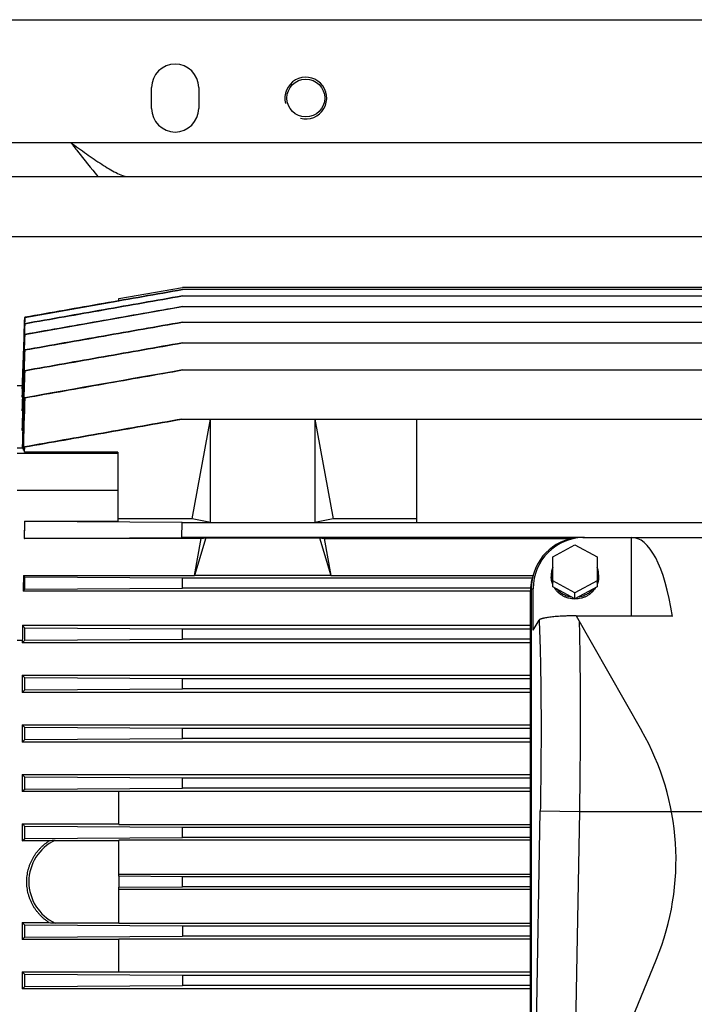
# Model space of a CAD drawing. Units: millimetres. Extents: x -2040 to 3733, y -848 to 1743.
# Drawn here: x 1162 to 1421, y -565 to -188 of the extents above; entities that cross this region are included whole.
import ezdxf

# ---------------------------------------------------------------- set-up
doc = ezdxf.new("R2010")
doc.units = ezdxf.units.MM
doc.header["$LTSCALE"] = 19.36
doc.layers.get('0').update_dxf_attribs({"linetype": 'CONTINUOUS'})
doc.layers.add('02___PRT_ALL_AXES', color=7, linetype='CONTINUOUS')

msp = doc.modelspace()

# ---------------------------------------------------------------- linework, layer by layer
at = {"color": 3, "linetype": 'CONTINUOUS'}
for p, q in [((1041.99, -187.59), (2376.69, -187.59)), ((1021.99, -247.59), (2322.99, -247.59))]:
    msp.add_line(p, q, dxfattribs=at)
at = {"color": 9, "linetype": 'CONTINUOUS'}
for p, q in [((1021.99, -270.59), (2322.99, -270.59)), ((1358.26, -405.41), (1359.02, -405.41)), ((1359.39, -620.97), (1361.73, -490.5)), ((1361.73, -490.5), (1376.71, -490.77)), ((1376.71, -490.77), (1374.55, -610.98)), ((1376.71, -490.77), (1428.59, -490.77))]:
    msp.add_line(p, q, dxfattribs=at)
at = {"color": 7, "linetype": 'CONTINUOUS'}
for p, q in [((1200.49, -294.38), (1224.81, -290.09)), ((1556.18, -290.09), (1224.81, -290.09)), ((1224.79, -293.32), (1556.17, -293.32)), ((1556.18, -290.89), (1224.81, -290.89)), ((1164.46, -308.1), (1224.82, -297.44)), ((1184.62, -297.98), (1200.49, -295.18)), ((1200.49, -295.18), (1200.49, -294.38)), ((1224.78, -297.44), (1556.17, -297.44)), ((1164.43, -301.54), (1163.49, -328.24)), ((1164.44, -301.53), (1164.43, -301.54)), ((1164.44, -301.54), (1164.43, -301.54)), ((1164.44, -301.54), (1184.62, -297.98)), ((1164.45, -303.97), (1164.42, -303.96)), ((1224.78, -303.37), (1556.17, -303.37)), ((1164.46, -308.1), (1164.42, -308.08)), ((1224.77, -311.3), (1507.17, -311.3)), ((1164.47, -314.03), (1164.42, -314.02)), ((1164.49, -321.97), (1164.42, -321.95)), ((1224.76, -321.67), (1493.9, -321.67)), ((1161.49, -327.59), (1163.52, -327.59)), ((1163.49, -328.24), (1163.49, -328.89)), ((1163.56, -328.89), (1163.49, -328.89)), ((1163.49, -330.76), (1163.49, -332.08)), ((1163.6, -332.08), (1163.49, -332.08)), ((1163.49, -335.27), (1163.49, -337.33)), ((1164.5, -332.34), (1164.42, -332.32)), ((1163.65, -337.33), (1163.49, -337.33)), ((1163.49, -341.94), (1163.49, -344.84)), ((1224.58, -340.48), (1490.13, -340.48)), ((1228.51, -378.68), (1235.49, -340.48)), ((1235.49, -380.01), (1235.49, -340.48)), ((1275.49, -340.48), (1275.49, -380.01)), ((1275.49, -340.48), (1282.48, -378.68)), ((1314.49, -380.01), (1314.49, -340.48)), ((1163.69, -344.84), (1163.49, -344.84)), ((1161.49, -351.53), (1163.49, -351.53)), ((1161.49, -353.54), (1199.99, -353.54)), ((1163.49, -351.07), (1163.49, -351.53)), ((1163.83, -351.74), (1163.59, -351.74)), ((1164.23, -352.4), (1163.93, -352.4)), ((1164.27, -351.14), (1164.22, -352.89)), ((1164.41, -351.17), (1164.27, -351.14)), ((1164.36, -353.13), (1164.41, -351.17)), ((1199.99, -353.13), (1164.36, -353.13)), ((1199.99, -353.13), (1199.99, -379.57)), ((1161.49, -367.68), (1199.99, -367.68)), ((1164.27, -386.18), (1164.41, -379.64)), ((1164.36, -379.57), (1199.99, -379.57)), ((1224.71, -380.01), (1164.41, -379.64)), ((1228.51, -378.68), (1199.99, -378.68)), ((1224.59, -385.81), (1224.71, -380.01)), ((1224.71, -380.01), (1556.28, -380.01)), ((1235.49, -380.01), (1228.51, -378.68)), ((1282.48, -378.68), (1275.49, -380.01)), ((1314.49, -378.68), (1282.48, -378.68)), ((1164.22, -386.24), (1164.27, -386.18)), ((1231.96, -386.24), (1164.22, -386.24)), ((1164.27, -386.18), (1224.59, -385.81)), ((1376.68, -385.81), (1224.59, -385.81)), ((1229.39, -400.33), (1231.96, -386.24)), ((1233.73, -385.93), (1229.42, -400.34)), ((1231.96, -386.24), (1233.73, -385.93)), ((1233.73, -385.93), (1277.26, -385.93)), ((1277.26, -385.93), (1281.57, -400.34)), ((1277.26, -385.93), (1279.03, -386.24)), ((1279.03, -386.24), (1281.6, -400.33)), ((1279.03, -386.24), (1373.59, -386.24)), ((1378, -385.77), (1606.99, -385.77)), ((1396.49, -385.77), (1396.49, -415.99)), ((1366.49, -393.21), (1374.99, -388.6)), ((1374.99, -388.6), (1383.49, -393.21)), ((1366.49, -404.72), (1366.49, -393.21)), ((1383.49, -393.21), (1383.49, -404.72)), ((1163.93, -400.33), (1229.39, -400.33)), ((1164.42, -405.64), (1164.5, -401.03)), ((1224.83, -401.41), (1164.5, -401.03)), ((1224.76, -405.27), (1224.83, -401.41)), ((1358.63, -401.41), (1224.83, -401.41)), ((1229.42, -400.34), (1229.39, -400.33)), ((1281.57, -400.34), (1229.42, -400.34)), ((1281.6, -400.33), (1281.57, -400.34)), ((1281.6, -400.33), (1358.92, -400.33)), ((1365.94, -400.11), (1365.94, -400.86)), ((1374.99, -407.04), (1366.49, -402.43)), ((1383.49, -402.43), (1374.99, -407.04)), ((1384.04, -400.11), (1384.04, -400.86)), ((1357.99, -406.33), (1163.82, -406.33)), ((1164.42, -405.64), (1224.76, -405.27)), ((1358.02, -405.27), (1224.76, -405.27)), ((1357.99, -653.27), (1357.99, -406.12)), ((1358.26, -405.41), (1358.26, -650.56)), ((1359.02, -421.34), (1359.02, -405.41)), ((1374.99, -409.33), (1366.49, -404.72)), ((1383.49, -404.72), (1374.99, -409.33)), ((1374.99, -409.33), (1374.99, -407.04)), ((1359.02, -421.34), (1361.26, -417.48)), ((1375.41, -415.77), (1400.51, -459.73)), ((1412.38, -415.99), (1375.54, -415.99)), ((1163.59, -419.43), (1357.99, -419.43)), ((1164.42, -425.08), (1164.49, -420.47)), ((1224.83, -420.85), (1164.49, -420.47)), ((1224.77, -424.71), (1224.83, -420.85)), ((1357.99, -420.85), (1224.83, -420.85)), ((1163.49, -425.26), (1161.49, -425.26)), ((1163.49, -425.26), (1163.49, -426.1)), ((1164.42, -425.08), (1224.77, -424.71)), ((1357.99, -424.71), (1224.77, -424.71)), ((1357.99, -426.1), (1163.49, -426.1)), ((1163.49, -438.5), (1163.49, -445.16)), ((1163.49, -438.5), (1357.99, -438.5)), ((1164.42, -444.18), (1164.47, -439.57)), ((1224.82, -439.95), (1164.47, -439.57)), ((1224.78, -443.81), (1224.82, -439.95)), ((1357.99, -439.95), (1224.82, -439.95)), ((1164.42, -444.18), (1224.78, -443.81)), ((1357.99, -443.81), (1224.78, -443.81)), ((1357.99, -445.16), (1163.49, -445.16)), ((1163.49, -457.56), (1163.49, -464.13)), ((1163.49, -457.56), (1357.99, -457.56)), ((1164.42, -463.18), (1164.46, -458.58)), ((1224.82, -458.95), (1164.46, -458.58)), ((1224.79, -462.81), (1224.82, -458.95)), ((1357.99, -458.95), (1224.82, -458.95)), ((1164.42, -463.18), (1224.79, -462.81)), ((1357.99, -462.81), (1224.79, -462.81)), ((1357.99, -464.13), (1163.49, -464.13)), ((1163.49, -476.53), (1163.49, -483.06)), ((1163.49, -476.53), (1357.99, -476.53)), ((1164.42, -482.12), (1164.45, -477.51)), ((1224.82, -477.89), (1164.45, -477.51)), ((1224.79, -481.75), (1224.82, -477.89)), ((1357.99, -477.89), (1224.82, -477.89)), ((1164.42, -482.12), (1224.79, -481.75)), ((1357.99, -481.75), (1224.79, -481.75)), ((1357.99, -483.06), (1163.49, -483.06)), ((1200.49, -495.66), (1200.49, -483.06)), ((1163.49, -495.46), (1163.49, -501.95)), ((1163.49, -495.46), (1200.49, -495.46)), ((1164.43, -501.02), (1164.44, -496.41)), ((1224.81, -496.78), (1164.44, -496.41)), ((1200.49, -495.66), (1357.99, -495.66)), ((1224.8, -500.65), (1224.81, -496.78)), ((1357.99, -496.78), (1224.81, -496.78)), ((1163.49, -501.95), (1164.43, -501.02)), ((1164.43, -501.02), (1224.8, -500.65)), ((1357.99, -500.65), (1224.8, -500.65)), ((1173.79, -501.95), (1163.49, -501.95)), ((1176.02, -501.77), (1200.49, -501.77)), ((1200.49, -515.51), (1200.49, -501.69)), ((1357.99, -501.69), (1200.49, -501.69)), ((1200.49, -514.66), (1357.99, -514.66)), ((1200.49, -515.51), (1200.49, -519.67)), ((1224.8, -515.66), (1200.49, -515.51)), ((1224.81, -519.52), (1224.8, -515.66)), ((1357.99, -515.66), (1224.8, -515.66)), ((1200.49, -519.67), (1224.81, -519.52)), ((1200.49, -533.49), (1200.49, -519.67)), ((1357.99, -519.52), (1224.81, -519.52)), ((1357.99, -520.52), (1200.49, -520.52)), ((1163.49, -533.23), (1163.49, -539.73)), ((1163.49, -533.23), (1173.79, -533.23)), ((1164.43, -534.17), (1163.49, -533.23)), ((1164.44, -538.77), (1164.43, -534.17)), ((1224.8, -534.54), (1164.43, -534.17)), ((1200.49, -533.41), (1176.02, -533.41)), ((1200.49, -533.49), (1357.99, -533.49)), ((1224.8, -534.54), (1224.81, -538.4)), ((1357.99, -534.54), (1224.8, -534.54)), ((1164.44, -538.77), (1224.81, -538.4)), ((1357.99, -538.4), (1224.81, -538.4)), ((1200.49, -539.73), (1163.49, -539.73)), ((1200.49, -552.13), (1200.49, -539.53)), ((1357.99, -539.53), (1200.49, -539.53)), ((1379.52, -612.38), (1406.21, -547.22)), ((1163.49, -552.13), (1163.49, -558.65)), ((1163.49, -552.13), (1357.99, -552.13)), ((1164.45, -557.67), (1164.42, -553.06)), ((1224.79, -553.43), (1164.42, -553.06)), ((1224.79, -553.43), (1224.82, -557.3)), ((1357.99, -553.43), (1224.79, -553.43)), ((1164.45, -557.67), (1224.82, -557.3)), ((1357.99, -557.3), (1224.82, -557.3)), ((1357.99, -558.65), (1163.49, -558.65))]:
    msp.add_line(p, q, dxfattribs=at)
at = {"color": 2, "linetype": 'CONTINUOUS'}
msp.add_arc((1271.99, -217.59), 8, 255, 195, dxfattribs=at)
at = {"color": 7, "linetype": 'CONTINUOUS'}
for centre, radius, start, end in [((1173.89, -346.8), 11.42, 204.4887, 205.6157), ((1176.57, -345.44), 14.43, 207.8895, 208.8353), ((1180.21, -343.36), 18.62, 210.8071, 211.6449), ((1190.67, -360.01), 32.79, 216.6333, 216.7823), ((1200.79, -370.98), 47.12, 218.5328, 219.6303), ((1212, -447.26), 63.21, 138.8202, 139.6507), ((1214.47, -376.45), 66.61, 220.1922, 221.3731), ((1233.75, -488.89), 94.22, 137.3768, 138.2115), ((1241.03, -369.01), 104.12, 221.8676, 222.6676), ((1285.32, -559.44), 167.04, 136.3699, 136.8303), ((1295.22, -333.92), 180.65, 223.1853, 223.6309), ((1313.67, -509.32), 100, 337.7278, 29.7278), ((1411.55, -704.64), 345.51, 135.6658, 135.8855), ((1425.69, -222.4), 365.14, 224.1048, 224.3197), ((1183.49, -517.59), 17.5, 115.2993, 244.7007), ((1185.08, -627.92), 126.48, 94.1112, 95.1224), ((1185.08, -407.26), 126.48, 264.8776, 265.8888), ((1408.05, -795.61), 340.52, 135.6725, 135.903)]:
    msp.add_arc(centre, radius, start, end, dxfattribs=at)
for centre, major_axis, ratio, start_param, end_param in [((1378.29, -405.77), (-14.81, 13.72), 0.982206, 5.655063, 7.021406), ((1379.05, -405.77), (-14.81, 13.72), 0.982206, -0.814674, 0.738221), ((1374.32, -405.77), (16.25, 14.73), 0.832411, 0.742903, 0.929456), ((1386.96, -490.77), (10.26, 104.97), 0.249553, -0.753908, 0.024399)]:
    msp.add_ellipse(centre, major_axis=major_axis, ratio=ratio, start_param=start_param, end_param=end_param, dxfattribs=at)
for points, knots in [([(1224.79, -293.32), (1219.76, -294.21), (1209.7, -295.98), (1194.61, -298.64), (1179.51, -301.3), (1169.45, -303.08), (1164.42, -303.96)], [0, 0, 0, 0, 0.25, 0.5, 0.75, 1, 1, 1, 1]), ([(1224.8, -290.89), (1219.77, -291.78), (1209.71, -293.55), (1194.62, -296.21), (1179.53, -298.87), (1169.47, -300.65), (1164.44, -301.53)], [0, 0, 0, 0, 0.25, 0.5, 0.75, 1, 1, 1, 1]), ([(1224.78, -297.44), (1219.75, -298.33), (1209.69, -300.1), (1194.6, -302.76), (1179.51, -305.42), (1169.45, -307.2), (1164.42, -308.08)], [0, 0, 0, 0, 0.25, 0.5, 0.75, 1, 1, 1, 1]), ([(1224.78, -303.37), (1219.75, -304.26), (1209.69, -306.03), (1194.6, -308.69), (1179.51, -311.35), (1169.45, -313.13), (1164.42, -314.02)], [0, 0, 0, 0, 0.25, 0.5, 0.75, 1, 1, 1, 1]), ([(1224.77, -311.3), (1214.71, -313.08), (1199.62, -315.74), (1179.5, -319.29), (1169.45, -321.07), (1164.42, -321.95)], [0, 0, 0, 0, 0.5, 0.75, 1, 1, 1, 1]), ([(1164.49, -321.97), (1169.52, -321.08), (1179.57, -319.3), (1194.66, -316.64), (1209.74, -313.97), (1219.8, -312.19), (1224.83, -311.3)], [0, 0, 0, 0, 0.25, 0.5, 0.75, 1, 1, 1, 1]), ([(1164.5, -332.34), (1174.56, -330.56), (1189.64, -327.89), (1209.75, -324.34), (1219.8, -322.56), (1224.83, -321.67)], [0, 0, 0, 0, 0.5, 0.75, 1, 1, 1, 1]), ([(1224.58, -340.48), (1219.56, -341.37), (1209.5, -343.15), (1194.43, -345.81), (1179.35, -348.48), (1169.29, -350.25), (1164.27, -351.14)], [0, 0, 0, 0, 0.25, 0.5, 0.75, 1, 1, 1, 1]), ([(1164.41, -351.17), (1169.43, -350.28), (1179.48, -348.5), (1194.56, -345.83), (1209.64, -343.15), (1219.69, -341.37), (1224.71, -340.48)], [0, 0, 0, 0, 0.25, 0.5, 0.75, 1, 1, 1, 1]), ([(1366.49, -397.19), (1366.4, -397.42), (1366.24, -397.9), (1366.07, -398.63), (1365.97, -399.37), (1365.94, -399.86), (1365.94, -400.11)], [0, 0, 0, 0, 0.250852, 0.500982, 0.750617, 1, 1, 1, 1]), ([(1384.04, -400.11), (1384.04, -399.86), (1384.02, -399.37), (1383.92, -398.63), (1383.74, -397.9), (1383.59, -397.42), (1383.49, -397.19)], [0, 0, 0, 0, 0.249383, 0.499018, 0.749148, 1, 1, 1, 1]), ([(1358.76, -400.96), (1358.64, -401.38), (1358.41, -402.23), (1358.17, -403.51), (1358.03, -404.81), (1357.99, -405.68), (1357.99, -406.12)], [0, 0, 0, 0, 0.250544, 0.500625, 0.750392, 1, 1, 1, 1]), ([(1365.94, -400.11), (1365.94, -400.36), (1365.97, -400.86), (1366.07, -401.6), (1366.24, -402.32), (1366.4, -402.8), (1366.49, -403.03)], [0, 0, 0, 0, 0.249383, 0.499018, 0.749148, 1, 1, 1, 1]), ([(1366.49, -403.78), (1366.4, -403.55), (1366.24, -403.08), (1366.07, -402.35), (1365.97, -401.61), (1365.94, -401.11), (1365.94, -400.86)], [0, 0, 0, 0, 0.250852, 0.500982, 0.750617, 1, 1, 1, 1]), ([(1383.49, -403.03), (1383.59, -402.8), (1383.74, -402.32), (1383.92, -401.6), (1384.02, -400.86), (1384.04, -400.36), (1384.04, -400.11)], [0, 0, 0, 0, 0.250852, 0.500982, 0.750617, 1, 1, 1, 1]), ([(1384.04, -400.86), (1384.04, -401.11), (1384.02, -401.61), (1383.92, -402.35), (1383.74, -403.08), (1383.59, -403.55), (1383.49, -403.78)], [0, 0, 0, 0, 0.249383, 0.499018, 0.749148, 1, 1, 1, 1]), ([(1374.99, -409.37), (1374.6, -409.37), (1373.8, -409.32), (1372.63, -409.1), (1371.5, -408.74), (1370.43, -408.24), (1369.44, -407.61), (1368.7, -406.99), (1368.15, -406.44), (1367.65, -405.86), (1367.32, -405.39), (1367.13, -405.07)], [0, 0, 0, 0, 0.127192, 0.254128, 0.380571, 0.506313, 0.631192, 0.755103, 0.816715, 0.878075, 1, 1, 1, 1]), ([(1368.05, -405.57), (1368.22, -405.76), (1368.58, -406.13), (1369.17, -406.63), (1369.8, -407.09), (1370.47, -407.49), (1371.17, -407.83), (1371.9, -408.12), (1372.66, -408.34), (1373.18, -408.45), (1373.44, -408.49)], [0, 0, 0, 0, 0.122912, 0.246494, 0.370732, 0.495594, 0.621027, 0.746963, 0.873319, 1, 1, 1, 1]), ([(1382.86, -405.07), (1382.67, -405.39), (1382.34, -405.86), (1381.84, -406.44), (1381.29, -406.99), (1380.55, -407.61), (1379.56, -408.24), (1378.49, -408.74), (1377.36, -409.1), (1376.19, -409.32), (1375.39, -409.37), (1374.99, -409.37)], [0, 0, 0, 0, 0.121925, 0.183285, 0.244897, 0.368808, 0.493687, 0.619429, 0.745872, 0.872808, 1, 1, 1, 1]), ([(1376.55, -408.49), (1376.81, -408.45), (1377.33, -408.34), (1378.09, -408.12), (1378.82, -407.83), (1379.52, -407.49), (1380.19, -407.09), (1380.82, -406.63), (1381.41, -406.13), (1381.77, -405.76), (1381.94, -405.57)], [0, 0, 0, 0, 0.126681, 0.253037, 0.378973, 0.504406, 0.629268, 0.753506, 0.877088, 1, 1, 1, 1]), ([(1375.41, -415.77), (1374.87, -415.78), (1373.81, -415.79), (1372.25, -415.84), (1370.77, -415.9), (1369.38, -415.97), (1368.1, -416.06), (1366.93, -416.16), (1365.88, -416.27), (1364.94, -416.39), (1364.12, -416.51), (1363.51, -416.62), (1363.08, -416.71), (1362.79, -416.78), (1362.53, -416.85), (1362.3, -416.91), (1362.09, -416.98), (1361.9, -417.05), (1361.74, -417.12), (1361.6, -417.19), (1361.48, -417.26), (1361.39, -417.33), (1361.31, -417.41), (1361.28, -417.46), (1361.26, -417.48)], [0, 0, 0, 0, 0.112508, 0.221406, 0.324974, 0.421904, 0.511389, 0.592959, 0.666398, 0.731707, 0.789118, 0.838923, 0.861071, 0.881434, 0.90005, 0.916978, 0.932279, 0.946018, 0.958259, 0.969074, 0.978543, 0.986763, 0.993859, 1, 1, 1, 1]), ([(1163.49, -483.06), (1163.57, -482.98), (1163.88, -482.67), (1164.19, -482.35), (1164.42, -482.12)], [0, 0, 0, 0, 0.24988, 1, 1, 1, 1]), ([(1164.44, -496.41), (1164.36, -496.33), (1164.05, -496.01), (1163.73, -495.69), (1163.49, -495.46)], [0, 0, 0, 0, 0.250123, 1, 1, 1, 1]), ([(1173.79, -533.23), (1173.46, -533.03), (1172.82, -532.59), (1171.9, -531.88), (1171.03, -531.11), (1170.2, -530.29), (1169.43, -529.41), (1168.72, -528.49), (1168.07, -527.53), (1167.48, -526.53), (1166.95, -525.49), (1166.49, -524.42), (1166.09, -523.32), (1165.66, -521.83), (1165.3, -519.92), (1165.18, -517.98), (1165.23, -516.43), (1165.33, -515.27), (1165.52, -514.12), (1165.77, -512.98), (1166.04, -512.05), (1166.29, -511.31), (1166.56, -510.58), (1166.95, -509.69), (1167.48, -508.66), (1168.07, -507.65), (1168.72, -506.69), (1169.43, -505.77), (1170.2, -504.9), (1171.03, -504.07), (1171.9, -503.3), (1172.82, -502.59), (1173.46, -502.16), (1173.79, -501.95)], [0, 0, 0, 0, 0.031242, 0.062481, 0.093718, 0.124955, 0.156192, 0.187431, 0.218673, 0.249918, 0.281168, 0.312422, 0.343681, 0.374944, 0.437452, 0.499967, 0.531241, 0.562514, 0.593784, 0.625052, 0.656315, 0.671947, 0.687578, 0.718832, 0.750082, 0.781327, 0.812569, 0.843808, 0.875045, 0.906282, 0.937519, 0.968758, 1, 1, 1, 1]), ([(1163.49, -539.73), (1163.57, -539.65), (1163.89, -539.33), (1164.2, -539.01), (1164.44, -538.77)], [0, 0, 0, 0, 0.249872, 1, 1, 1, 1]), ([(1164.42, -553.06), (1164.34, -552.98), (1164.04, -552.67), (1163.73, -552.36), (1163.49, -552.13)], [0, 0, 0, 0, 0.250115, 1, 1, 1, 1])]:
    msp.add_open_spline(points, degree=3, knots=knots, dxfattribs=at)
for points in [[(1164.44, -301.54), (1169.47, -300.65), (1179.53, -298.88), (1194.63, -296.22), (1209.72, -293.56), (1219.78, -291.78), (1224.81, -290.89)], [(1164.45, -303.97), (1169.48, -303.08), (1179.54, -301.31), (1194.63, -298.65), (1209.72, -295.98), (1219.79, -294.21), (1224.82, -293.32)], [(1163.49, -328.89), (1163.81, -319.77), (1164.12, -310.66), (1164.44, -301.54)], [(1164.42, -303.96), (1164.11, -312.9), (1163.8, -321.83), (1163.49, -330.76)], [(1163.49, -332.08), (1163.81, -322.71), (1164.13, -313.34), (1164.45, -303.97)], [(1164.47, -314.03), (1169.5, -313.14), (1179.56, -311.37), (1194.65, -308.7), (1209.74, -306.04), (1219.8, -304.26), (1224.82, -303.37)], [(1164.42, -308.08), (1164.11, -317.14), (1163.8, -326.21), (1163.49, -335.27)], [(1163.49, -337.33), (1163.81, -327.58), (1164.14, -317.84), (1164.46, -308.1)], [(1164.42, -314.02), (1164.11, -323.32), (1163.8, -332.63), (1163.49, -341.94)], [(1163.49, -344.84), (1163.82, -334.57), (1164.14, -324.3), (1164.47, -314.03)], [(1164.42, -321.95), (1164.11, -331.66), (1163.8, -341.36), (1163.49, -351.07)], [(1163.59, -351.74), (1163.88, -341.81), (1164.18, -331.89), (1164.49, -321.97)], [(1224.76, -321.67), (1204.64, -325.22), (1184.53, -328.77), (1164.42, -332.32)], [(1164.42, -332.32), (1164.22, -338.94), (1164.02, -345.57), (1163.82, -352.19)], [(1163.93, -352.4), (1164.12, -345.71), (1164.31, -339.03), (1164.5, -332.34)], [(1164.36, -379.57), (1164.31, -381.8), (1164.26, -384.02), (1164.22, -386.24)], [(1163.93, -400.33), (1163.9, -402.33), (1163.86, -404.33), (1163.82, -406.33)], [(1163.59, -419.43), (1163.56, -421.38), (1163.53, -423.32), (1163.49, -425.26)]]:
    msp.add_open_spline(points, degree=3, dxfattribs=at)
at = {"color": 9, "linetype": 'CONTINUOUS'}
for points, knots in [([(1361.26, -417.48), (1361.31, -418.59), (1361.41, -420.88), (1361.54, -424.43), (1361.65, -428.2), (1361.75, -432.17), (1361.83, -436.33), (1361.92, -442.22), (1362, -449.96), (1362.03, -459.62), (1361.99, -469.69), (1361.89, -480.02), (1361.79, -486.99), (1361.73, -490.5)], [0, 0, 0, 0, 0.045558, 0.094242, 0.145895, 0.200348, 0.257423, 0.316934, 0.442476, 0.575329, 0.713753, 0.855931, 1, 1, 1, 1]), ([(1376.62, -417.88), (1376.68, -420.43), (1376.78, -425.71), (1376.9, -433.91), (1376.97, -442.6), (1377, -451.72), (1376.99, -461.18), (1376.94, -470.89), (1376.85, -480.79), (1376.76, -487.43), (1376.71, -490.77)], [0, 0, 0, 0, 0.104926, 0.217691, 0.337308, 0.462732, 0.592867, 0.726574, 0.862682, 1, 1, 1, 1])]:
    msp.add_open_spline(points, degree=3, knots=knots, dxfattribs=at)
at = {"layer": '02___PRT_ALL_AXES', "color": 3, "linetype": 'CONTINUOUS'}
for p, q in [((1212.99, -221.59), (1212.99, -213.59)), ((1230.99, -213.59), (1230.99, -221.59)), ((1131.99, -234.59), (1181.99, -234.59))]:
    msp.add_line(p, q, dxfattribs=at)
at = {"layer": '02___PRT_ALL_AXES', "color": 9, "linetype": 'CONTINUOUS'}
msp.add_line((1181.99, -234.59), (2329.69, -234.59), dxfattribs=at)
at = {"layer": '02___PRT_ALL_AXES', "color": 3, "linetype": 'CONTINUOUS'}
msp.add_circle((1271.99, -217.59), 7.25, dxfattribs=at)
for centre, start, end in [((1221.99, -213.59), 0, 180), ((1221.99, -221.59), 180, 360)]:
    msp.add_arc(centre, 9, start, end, dxfattribs=at)
at = {"layer": '02___PRT_ALL_AXES', "color": 7, "linetype": 'CONTINUOUS'}
msp.add_open_spline([(1181.99, -234.59), (1182.87, -235.71), (1186.3, -240.08), (1189.76, -244.44), (1192.42, -247.59)], degree=3, knots=[0, 0, 0, 0, 0.256757, 1, 1, 1, 1], dxfattribs=at)
at = {"layer": '02___PRT_ALL_AXES', "color": 3, "linetype": 'CONTINUOUS'}
msp.add_open_spline([(1181.99, -234.59), (1184, -236.04), (1187.93, -238.87), (1192.82, -242.26), (1196.62, -244.65), (1199.24, -246.12), (1201.63, -247.19), (1203.21, -247.59), (1203.93, -247.59)], degree=3, knots=[0, 0, 0, 0, 0.289054, 0.565898, 0.69432, 0.813036, 0.916791, 1, 1, 1, 1], dxfattribs=at)

doc.saveas('drawing.dxf')
